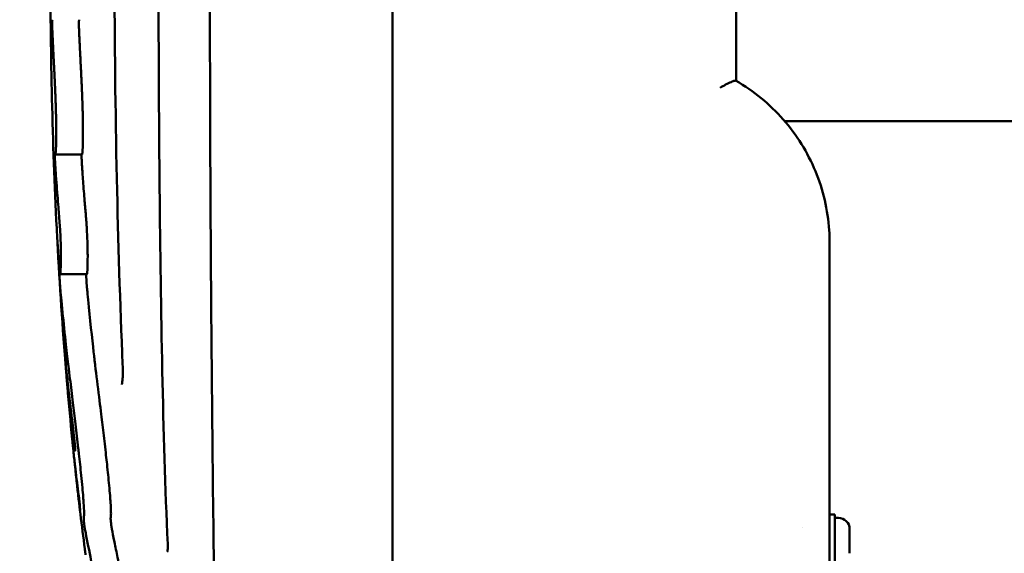
# Model space of a CAD drawing. Units: millimetres. Extents: x -24 to 7281, y 4 to 5918.
# Drawn here: x 313 to 608, y 558 to 718 of the extents above; entities that cross this region are included whole.
import ezdxf

# ---------------------------------------------------------------- set-up
doc = ezdxf.new("R2010")
doc.units = ezdxf.units.MM
doc.layers.add('MD_Visible', color=7, linetype='Continuous', lineweight=50)
doc.styles.get("Standard").update_dxf_attribs({"font": 'Squ721Rm.ttf'})
doc.dimstyles.new('OLCU', dxfattribs={"dimtxt": 300, "dimasz": 150, "dimexe": 0.18, "dimexo": 0.0625, "dimgap": 50, "dimtad": 1, "dimdec": 0, "dimlfac": 0.1, "dimrnd": 5, "dimzin": 0, "dimdsep": 46, "dimtxsty": 'Standard', "dimcen": 0.09, "dimse1": 1, "dimse2": 1, "dimadec": 0, "dimazin": 0, "dimtfac": 1, "dimtdec": 0, "dimtofl": 0, "dimtmove": 0, "dimatfit": 3, "dimfxl": 1, "dimtolj": 1, "dimtzin": 0, "dimarcsym": 0})

# ---------------------------------------------------------------- blocks, each defined once
blk = doc.blocks.new('*D6')
at = {"color": 0, "lineweight": -2, "transparency": 16777216}
blk.add_line((264.51, 1341.05), (264.51, 123.56), dxfattribs=at)
at = {"color": 0, "transparency": 16777216}
for points in [[(244.51, 1341.05), (284.51, 1341.05), (264.51, 1461.05)], [(244.51, 123.56), (284.51, 123.56), (264.51, 3.56)]]:
    blk.add_solid(points, dxfattribs=at)
at = {"layer": 'Defpoints', "color": 0, "transparency": 16777216}
for p in [(490.13, 1461.05), (264.51, 3.56), (490.13, 3.56)]:
    blk.add_point(p, dxfattribs=at)
at = {"color": 0, "transparency": 16777216, "insert": (113.3, 732.3), "char_height": 200, "attachment_point": 5, "rotation": 90}
blk.add_mtext('\\A1;145', dxfattribs=at)

msp = doc.modelspace()

# ---------------------------------------------------------------- linework, layer by layer
at = {"layer": 'MD_Visible'}
for p, q in [((527.63, 699.96), (527.63, 764.64)), ((542.17, 687.85), (3446.09, 687.85)), ((331.58, 677.87), (323.57, 677.87)), ((555.63, 544.5), (555.63, 651.66)), ((333.05, 641.96), (325.04, 641.96)), ((555.6, 577.98), (555.63, 577.98)), ((557.23, 569.93), (555.63, 569.93)), ((557.23, 553.93), (557.23, 569.93)), ((558.28, 568.93), (557.23, 568.93)), ((547.55, 565.93), (547.55, 565.93)), ((561.63, 565.58), (561.63, 558.28)), ((332.43, 559.61), (332.43, 559.56))]:
    msp.add_line(p, q, dxfattribs=at)
at = {"layer": 'MD_Visible', "extrusion": (0, 0, -1)}
msp.add_arc((-558.28, 565.58), 3.35, 90, 180, dxfattribs=at)
at = {"layer": 'MD_Visible'}
for points, knots in [([(322.13, 732.3), (322.13, 719.97), (322.28, 707.34), (322.89, 681.72), (323.37, 668.72), (324.02, 655.7)], [0, 0, 0, 0, 0.5, 0.5, 1, 1, 1, 1]), ([(343.78, 614.91), (342.99, 633.16), (342.42, 651.82), (341.6, 691.03), (341.37, 711.7), (341.33, 732.29)], [0, 0, 0, 0, 5.701199, 5.701199, 11.880365, 11.880365, 11.880365, 11.880365]), ([(357.27, 561.06), (356.53, 577.81), (356.03, 595.19), (355.28, 630.83), (355.03, 649.19), (354.68, 686.3), (354.58, 705.15), (354.52, 726.75), (354.52, 729.52), (354.51, 732.3)], [0, 0, 0, 0, 5.577595, 5.577595, 11.208685, 11.208685, 16.856237, 16.856237, 17.688966, 17.688966, 17.688966, 17.688966]), ([(373.54, 434.6), (373.53, 434.7), (373.53, 434.71), (373.51, 435.73), (373.44, 438.16), (373.23, 446.25), (373.08, 452.27), (372.72, 467.69), (372.5, 477.51), (372.03, 500.38), (371.78, 513.82), (371.29, 543.39), (371.05, 559.8), (370.63, 594.69), (370.46, 613.37), (370.05, 664.93), (369.93, 698.74), (369.93, 732.3)], [0, 0, 0, 0, 0.92327, 0.92327, 4.583059, 4.583059, 8.632707, 8.632707, 13.174561, 13.174561, 18.238786, 18.238786, 23.736819, 23.736819, 29.591615, 29.591615, 39.65888, 39.65888, 39.65888, 39.65888]), ([(424.63, 417.8), (424.63, 417.8), (424.63, 418.57), (424.63, 420.46), (424.63, 420.89), (424.63, 421.59), (424.63, 421.84), (424.63, 422.36), (424.63, 422.63), (424.63, 424.03), (424.63, 425.33), (424.63, 429.69), (424.63, 433.24), (424.63, 439.42), (424.63, 441.63), (424.63, 445.15), (424.63, 446.37), (424.63, 448.84), (424.63, 450.11), (424.63, 456.58), (424.63, 462.17), (424.63, 474.09), (424.63, 480.42), (424.63, 490.42), (424.63, 493.84), (424.63, 500.83), (424.63, 504.38), (424.63, 515.18), (424.63, 522.58), (424.63, 537.72), (424.63, 545.46), (424.63, 561.28), (424.63, 569.35), (424.63, 579.62), (424.63, 581.69), (424.63, 585.84), (424.63, 587.92), (424.63, 594.19), (424.63, 598.39), (424.63, 611.01), (424.63, 619.48), (424.63, 636.51), (424.63, 645.07), (424.63, 662.28), (424.63, 670.93), (424.63, 688.31), (424.63, 697.05), (424.63, 714.61), (424.63, 723.43), (424.63, 732.3)], [0, 0, 0, 0, 0.0625, 0.0625, 0.078125, 0.078125, 0.085938, 0.085938, 0.09375, 0.09375, 0.125, 0.125, 0.1875, 0.1875, 0.21875, 0.21875, 0.234375, 0.234375, 0.25, 0.25, 0.3125, 0.3125, 0.375, 0.375, 0.40625, 0.40625, 0.4375, 0.4375, 0.5, 0.5, 0.5625, 0.5625, 0.625, 0.625, 0.640625, 0.640625, 0.65625, 0.65625, 0.6875, 0.6875, 0.75, 0.75, 0.8125, 0.8125, 0.875, 0.875, 0.9375, 0.9375, 1, 1, 1, 1]), ([(322.71, 714.99), (322.7, 715.09), (322.7, 715.19), (322.7, 715.3), (322.69, 715.42), (322.69, 715.54), (322.69, 715.66), (322.68, 715.85), (322.68, 716.05), (322.68, 716.26), (322.67, 716.49), (322.67, 716.72), (322.67, 716.93), (322.67, 717.19), (322.68, 717.42), (322.68, 717.63), (322.68, 717.79), (322.69, 717.93), (322.69, 718.05), (322.7, 718.15), (322.71, 718.23), (322.71, 718.28)], [-0.4169028, -0.4169028, -0.4169028, -0.4169028, -0.3779805, -0.3779805, -0.3779805, -0.3384163, -0.3384163, -0.3384163, -0.2772933, -0.2772933, -0.2772933, -0.2086072, -0.2086072, -0.2086072, -0.128392, -0.128392, -0.128392, -0.0629827, -0.0629827, -0.0629827, -0.000001, -0.000001, -0.000001, -0.000001]), ([(330.72, 718.28), (330.71, 718.22), (330.7, 718.13), (330.7, 718), (330.69, 717.89), (330.69, 717.76), (330.69, 717.61), (330.68, 717.41), (330.68, 717.18), (330.68, 716.93), (330.68, 716.71), (330.68, 716.47), (330.68, 716.23), (330.69, 715.97), (330.69, 715.71), (330.7, 715.48), (330.7, 715.3), (330.71, 715.14), (330.71, 714.99)], [0.000001, 0.000001, 0.000001, 0.000001, 0.0724651, 0.0724651, 0.0724651, 0.1311536, 0.1311536, 0.1311536, 0.2084911, 0.2084911, 0.2084911, 0.2803317, 0.2803317, 0.2803317, 0.358159, 0.358159, 0.358159, 0.4170959, 0.4170959, 0.4170959, 0.4170959]), ([(323.5, 678), (323.51, 677.98), (323.51, 677.97), (323.52, 677.95), (323.52, 677.94), (323.53, 677.93), (323.53, 677.92), (323.53, 677.91), (323.54, 677.9), (323.54, 677.89), (323.55, 677.89), (323.55, 677.88), (323.55, 677.88), (323.56, 677.87), (323.56, 677.87), (323.57, 677.87), (323.57, 677.87), (323.58, 677.87), (323.58, 677.87), (323.58, 677.87), (323.59, 677.87), (323.59, 677.88), (323.6, 677.88), (323.6, 677.89), (323.61, 677.91), (323.61, 677.91), (323.61, 677.92), (323.62, 677.94), (323.62, 677.95), (323.63, 677.97), (323.63, 677.99), (323.64, 678), (323.64, 678.02), (323.64, 678.04), (323.64, 678.04), (323.65, 678.04), (323.65, 678.04), (323.65, 678.07), (323.66, 678.1), (323.66, 678.13), (323.67, 678.17), (323.67, 678.2), (323.68, 678.24), (323.68, 678.28), (323.69, 678.32), (323.69, 678.36), (323.7, 678.39), (323.7, 678.41), (323.7, 678.44), (323.71, 678.47), (323.71, 678.5), (323.71, 678.54), (323.71, 678.57), (323.72, 678.6), (323.72, 678.64), (323.72, 678.67), (323.73, 678.7), (323.73, 678.73), (323.73, 678.75), (323.73, 678.78), (323.74, 678.8), (323.74, 678.85), (323.74, 678.9), (323.75, 678.96), (323.75, 679.01), (323.75, 679.07), (323.76, 679.13), (323.76, 679.18), (323.77, 679.24), (323.77, 679.3), (323.77, 679.34), (323.77, 679.38), (323.78, 679.41), (323.78, 679.5), (323.78, 679.58), (323.79, 679.67), (323.79, 679.79), (323.8, 679.91), (323.8, 680.03), (323.81, 680.06), (323.81, 680.09), (323.81, 680.12), (323.81, 680.25), (323.82, 680.38), (323.82, 680.51), (323.83, 680.65), (323.83, 680.79), (323.83, 680.93), (323.84, 681.07), (323.84, 681.21), (323.84, 681.35), (323.84, 681.38), (323.84, 681.41), (323.85, 681.43), (323.85, 681.53), (323.85, 681.62), (323.85, 681.71), (323.85, 681.81), (323.85, 681.91), (323.86, 682), (323.86, 682.02), (323.86, 682.04), (323.86, 682.06), (323.86, 682.18), (323.86, 682.3), (323.86, 682.41), (323.86, 682.54), (323.87, 682.67), (323.87, 682.79), (323.87, 682.86), (323.87, 682.94), (323.87, 683.01), (323.87, 683.13), (323.87, 683.24), (323.87, 683.36), (323.87, 683.47), (323.87, 683.59), (323.87, 683.71), (323.87, 683.79), (323.87, 683.87), (323.87, 683.96), (323.87, 683.98), (323.87, 684), (323.87, 684.02), (323.87, 684.09), (323.87, 684.15), (323.87, 684.22), (323.87, 684.29), (323.87, 684.36), (323.87, 684.42), (323.87, 684.5), (323.87, 684.57), (323.87, 684.63), (323.87, 684.71), (323.87, 684.78), (323.87, 684.85), (323.87, 684.9), (323.87, 684.95), (323.87, 685), (323.87, 685.13), (323.87, 685.25), (323.87, 685.37), (323.87, 685.47), (323.87, 685.56), (323.87, 685.64), (323.87, 685.86), (323.87, 686.08), (323.86, 686.3), (323.86, 686.45), (323.86, 686.59), (323.86, 686.73), (323.86, 686.95), (323.85, 687.16), (323.85, 687.38), (323.85, 687.6), (323.84, 687.82), (323.84, 688.05), (323.84, 688.24), (323.83, 688.44), (323.83, 688.64), (323.83, 688.8), (323.82, 688.96), (323.82, 689.12), (323.82, 689.28), (323.81, 689.43), (323.81, 689.59), (323.81, 689.75), (323.8, 689.9), (323.8, 690.06), (323.8, 690.22), (323.79, 690.37), (323.79, 690.53), (323.78, 690.72), (323.78, 690.91), (323.77, 691.11), (323.77, 691.29), (323.76, 691.48), (323.76, 691.66), (323.75, 691.8), (323.75, 691.94), (323.74, 692.08), (323.74, 692.25), (323.73, 692.41), (323.73, 692.58), (323.73, 692.6), (323.73, 692.62), (323.73, 692.64), (323.72, 692.82), (323.71, 693), (323.71, 693.18), (323.7, 693.36), (323.7, 693.54), (323.69, 693.72), (323.69, 693.85), (323.68, 693.99), (323.68, 694.12), (323.67, 694.26), (323.67, 694.4), (323.66, 694.54), (323.66, 694.57), (323.66, 694.59), (323.66, 694.62), (323.65, 694.77), (323.65, 694.91), (323.64, 695.05), (323.64, 695.11), (323.64, 695.17), (323.63, 695.23), (323.63, 695.46), (323.62, 695.67), (323.61, 695.89), (323.6, 696.07), (323.6, 696.24), (323.59, 696.41), (323.58, 696.65), (323.57, 696.88), (323.56, 697.1), (323.55, 697.34), (323.54, 697.58), (323.53, 697.81), (323.52, 698.05), (323.51, 698.28), (323.5, 698.52), (323.49, 698.77), (323.48, 699.01), (323.47, 699.25), (323.46, 699.39), (323.45, 699.54), (323.45, 699.68), (323.44, 699.91), (323.43, 700.13), (323.41, 700.35), (323.4, 700.59), (323.39, 700.82), (323.38, 701.05), (323.37, 701.31), (323.36, 701.56), (323.35, 701.81), (323.34, 701.89), (323.34, 701.96), (323.33, 702.04), (323.33, 702.05), (323.33, 702.06), (323.33, 702.07), (323.32, 702.32), (323.31, 702.56), (323.3, 702.8), (323.28, 703.06), (323.27, 703.32), (323.26, 703.57), (323.25, 703.81), (323.23, 704.05), (323.22, 704.28), (323.22, 704.43), (323.21, 704.58), (323.2, 704.73), (323.19, 704.87), (323.19, 705.01), (323.18, 705.15), (323.17, 705.29), (323.17, 705.42), (323.16, 705.55), (323.15, 705.67), (323.15, 705.8), (323.14, 705.92), (323.14, 705.95), (323.14, 705.99), (323.13, 706.02), (323.13, 706.13), (323.12, 706.23), (323.12, 706.34), (323.11, 706.59), (323.09, 706.84), (323.08, 707.1), (323.07, 707.33), (323.06, 707.57), (323.04, 707.81), (323.03, 708.03), (323.02, 708.25), (323.01, 708.48), (323, 708.61), (323, 708.74), (322.99, 708.88), (322.99, 708.93), (322.99, 708.98), (322.98, 709.03), (322.96, 709.45), (322.94, 709.86), (322.92, 710.26), (322.91, 710.47), (322.9, 710.68), (322.89, 710.89), (322.87, 711.29), (322.86, 711.69), (322.84, 712.09), (322.83, 712.27), (322.82, 712.46), (322.81, 712.65), (322.79, 713.05), (322.78, 713.45), (322.76, 713.84), (322.75, 714.04), (322.74, 714.23), (322.73, 714.42), (322.73, 714.52), (322.72, 714.61), (322.72, 714.71), (322.72, 714.75), (322.72, 714.8), (322.71, 714.85), (322.71, 714.88), (322.71, 714.92), (322.71, 714.95), (322.71, 714.96), (322.71, 714.98), (322.71, 714.99)], [-3.717225, -3.717225, -3.717225, -3.717225, -3.703149, -3.703149, -3.703149, -3.689211, -3.689211, -3.689211, -3.675431, -3.675431, -3.675431, -3.669621, -3.669621, -3.669621, -3.655179, -3.655179, -3.655179, -3.641323, -3.641323, -3.641323, -3.633047, -3.633047, -3.633047, -3.618885, -3.618885, -3.618885, -3.609248, -3.609248, -3.609248, -3.596275, -3.596275, -3.596275, -3.588038, -3.588038, -3.588038, -3.586952, -3.586952, -3.586952, -3.573661, -3.573661, -3.573661, -3.560253, -3.560253, -3.560253, -3.547891, -3.547891, -3.547891, -3.540274, -3.540274, -3.540274, -3.53161, -3.53161, -3.53161, -3.523292, -3.523292, -3.523292, -3.515976, -3.515976, -3.515976, -3.510401, -3.510401, -3.510401, -3.499395, -3.499395, -3.499395, -3.487811, -3.487811, -3.487811, -3.477011, -3.477011, -3.477011, -3.470183, -3.470183, -3.470183, -3.455055, -3.455055, -3.455055, -3.435223, -3.435223, -3.435223, -3.430195, -3.430195, -3.430195, -3.408709, -3.408709, -3.408709, -3.386463, -3.386463, -3.386463, -3.363303, -3.363303, -3.363303, -3.358934, -3.358934, -3.358934, -3.343155, -3.343155, -3.343155, -3.326272, -3.326272, -3.326272, -3.323016, -3.323016, -3.323016, -3.301178, -3.301178, -3.301178, -3.278208, -3.278208, -3.278208, -3.264279, -3.264279, -3.264279, -3.242686, -3.242686, -3.242686, -3.21997, -3.21997, -3.21997, -3.203547, -3.203547, -3.203547, -3.199119, -3.199119, -3.199119, -3.185692, -3.185692, -3.185692, -3.171287, -3.171287, -3.171287, -3.156249, -3.156249, -3.156249, -3.140034, -3.140034, -3.140034, -3.128466, -3.128466, -3.128466, -3.09842, -3.09842, -3.09842, -3.074428, -3.074428, -3.074428, -3.013909, -3.013909, -3.013909, -2.975686, -2.975686, -2.975686, -2.918039, -2.918039, -2.918039, -2.860046, -2.860046, -2.860046, -2.80909, -2.80909, -2.80909, -2.768143, -2.768143, -2.768143, -2.728192, -2.728192, -2.728192, -2.688097, -2.688097, -2.688097, -2.648001, -2.648001, -2.648001, -2.598618, -2.598618, -2.598618, -2.551427, -2.551427, -2.551427, -2.515271, -2.515271, -2.515271, -2.472449, -2.472449, -2.472449, -2.46777, -2.46777, -2.46777, -2.421355, -2.421355, -2.421355, -2.374939, -2.374939, -2.374939, -2.340028, -2.340028, -2.340028, -2.304577, -2.304577, -2.304577, -2.29719, -2.29719, -2.29719, -2.260026, -2.260026, -2.260026, -2.243748, -2.243748, -2.243748, -2.185294, -2.185294, -2.185294, -2.13786, -2.13786, -2.13786, -2.074385, -2.074385, -2.074385, -2.007896, -2.007896, -2.007896, -1.939209, -1.939209, -1.939209, -1.865923, -1.865923, -1.865923, -1.822654, -1.822654, -1.822654, -1.751513, -1.751513, -1.751513, -1.676048, -1.676048, -1.676048, -1.590442, -1.590442, -1.590442, -1.563127, -1.563127, -1.563127, -1.55938, -1.55938, -1.55938, -1.472669, -1.472669, -1.472669, -1.380056, -1.380056, -1.380056, -1.294449, -1.294449, -1.294449, -1.239311, -1.239311, -1.239311, -1.18824, -1.18824, -1.18824, -1.140303, -1.140303, -1.140303, -1.095771, -1.095771, -1.095771, -1.083134, -1.083134, -1.083134, -1.045262, -1.045262, -1.045262, -0.955117, -0.955117, -0.955117, -0.871841, -0.871841, -0.871841, -0.795835, -0.795835, -0.795835, -0.750734, -0.750734, -0.750734, -0.733439, -0.733439, -0.733439, -0.594064, -0.594064, -0.594064, -0.519834, -0.519834, -0.519834, -0.374797, -0.374797, -0.374797, -0.304604, -0.304604, -0.304604, -0.152303, -0.152303, -0.152303, -0.076152, -0.076152, -0.076152, -0.038077, -0.038077, -0.038077, -0.019039, -0.019039, -0.019039, -0.005585, -0.005585, -0.005585, -0.000001, -0.000001, -0.000001, -0.000001]), ([(330.71, 714.99), (330.73, 714.64), (330.74, 714.29), (330.76, 713.95), (330.77, 713.61), (330.79, 713.27), (330.81, 712.93), (330.81, 712.84), (330.81, 712.74), (330.82, 712.65), (330.83, 712.31), (330.85, 711.97), (330.87, 711.64), (330.88, 711.43), (330.89, 711.22), (330.9, 711.02), (330.91, 710.67), (330.93, 710.34), (330.94, 710.01), (330.96, 709.68), (330.98, 709.35), (330.99, 709.03), (330.99, 709), (331, 708.96), (331, 708.92), (331.01, 708.74), (331.02, 708.55), (331.02, 708.37), (331.03, 708.19), (331.04, 708), (331.05, 707.83), (331.06, 707.65), (331.07, 707.47), (331.08, 707.29), (331.09, 707.12), (331.1, 706.94), (331.11, 706.77), (331.11, 706.62), (331.12, 706.48), (331.13, 706.34), (331.13, 706.31), (331.13, 706.27), (331.13, 706.24), (331.14, 706.12), (331.15, 706), (331.15, 705.89), (331.16, 705.76), (331.16, 705.63), (331.17, 705.51), (331.18, 705.37), (331.19, 705.23), (331.19, 705.09), (331.2, 704.93), (331.21, 704.77), (331.22, 704.61), (331.22, 704.5), (331.23, 704.39), (331.23, 704.28), (331.24, 704.07), (331.25, 703.86), (331.27, 703.64), (331.28, 703.44), (331.29, 703.23), (331.3, 703.02), (331.31, 702.7), (331.33, 702.38), (331.34, 702.07), (331.35, 701.87), (331.36, 701.68), (331.37, 701.48), (331.38, 701.27), (331.39, 701.06), (331.4, 700.85), (331.41, 700.61), (331.43, 700.38), (331.44, 700.15), (331.44, 699.99), (331.45, 699.83), (331.46, 699.68), (331.47, 699.48), (331.48, 699.29), (331.48, 699.11), (331.49, 698.9), (331.5, 698.69), (331.51, 698.49), (331.52, 698.28), (331.53, 698.07), (331.54, 697.87), (331.55, 697.65), (331.56, 697.44), (331.57, 697.24), (331.57, 697.14), (331.58, 697.04), (331.58, 696.94), (331.59, 696.8), (331.59, 696.66), (331.6, 696.52), (331.6, 696.48), (331.6, 696.45), (331.6, 696.41), (331.61, 696.31), (331.61, 696.21), (331.61, 696.11), (331.63, 695.83), (331.64, 695.56), (331.65, 695.31), (331.65, 695.08), (331.66, 694.86), (331.67, 694.65), (331.67, 694.64), (331.67, 694.63), (331.67, 694.62), (331.67, 694.59), (331.67, 694.56), (331.68, 694.53), (331.68, 694.36), (331.69, 694.19), (331.69, 694.02), (331.7, 693.95), (331.7, 693.87), (331.7, 693.79), (331.71, 693.62), (331.71, 693.44), (331.72, 693.27), (331.73, 693.1), (331.73, 692.92), (331.74, 692.74), (331.74, 692.71), (331.74, 692.67), (331.74, 692.64), (331.74, 692.54), (331.75, 692.45), (331.75, 692.36), (331.76, 692.14), (331.76, 691.93), (331.77, 691.71), (331.78, 691.49), (331.78, 691.26), (331.79, 691.03), (331.79, 690.87), (331.8, 690.7), (331.8, 690.53), (331.81, 690.36), (331.81, 690.19), (331.81, 690.02), (331.82, 689.86), (331.82, 689.69), (331.83, 689.52), (331.83, 689.36), (331.83, 689.2), (331.84, 689.04), (331.84, 688.92), (331.84, 688.79), (331.84, 688.67), (331.84, 688.66), (331.84, 688.65), (331.84, 688.64), (331.85, 688.46), (331.85, 688.29), (331.85, 688.11), (331.86, 687.88), (331.86, 687.66), (331.87, 687.43), (331.87, 687.2), (331.87, 686.96), (331.87, 686.73), (331.88, 686.49), (331.88, 686.25), (331.88, 686.01), (331.88, 685.91), (331.88, 685.81), (331.88, 685.7), (331.89, 685.47), (331.89, 685.24), (331.89, 685), (331.89, 684.91), (331.89, 684.82), (331.89, 684.72), (331.89, 684.63), (331.89, 684.54), (331.89, 684.45), (331.89, 684.37), (331.89, 684.29), (331.89, 684.2), (331.89, 684.13), (331.89, 684.06), (331.89, 683.99), (331.89, 683.98), (331.89, 683.97), (331.89, 683.96), (331.89, 683.94), (331.89, 683.93), (331.89, 683.91), (331.89, 683.71), (331.89, 683.52), (331.89, 683.34), (331.89, 683.23), (331.88, 683.12), (331.88, 683.01), (331.88, 682.87), (331.88, 682.74), (331.88, 682.6), (331.88, 682.46), (331.88, 682.33), (331.87, 682.2), (331.87, 682.06), (331.87, 681.93), (331.87, 681.81), (331.86, 681.69), (331.86, 681.58), (331.86, 681.48), (331.86, 681.46), (331.86, 681.45), (331.86, 681.43), (331.86, 681.31), (331.85, 681.2), (331.85, 681.1), (331.85, 681.09), (331.85, 681.09), (331.85, 681.08), (331.85, 680.97), (331.85, 680.86), (331.84, 680.77), (331.84, 680.76), (331.84, 680.75), (331.84, 680.75), (331.84, 680.73), (331.84, 680.72), (331.84, 680.71), (331.84, 680.65), (331.84, 680.59), (331.84, 680.53), (331.83, 680.47), (331.83, 680.42), (331.83, 680.36), (331.83, 680.33), (331.83, 680.3), (331.83, 680.28), (331.83, 680.25), (331.82, 680.22), (331.82, 680.2), (331.82, 680.17), (331.82, 680.14), (331.82, 680.12), (331.82, 680.1), (331.82, 680.09), (331.82, 680.08), (331.82, 680.06), (331.82, 680.05), (331.82, 680.04), (331.81, 679.95), (331.81, 679.86), (331.81, 679.77), (331.8, 679.68), (331.8, 679.6), (331.79, 679.51), (331.79, 679.48), (331.79, 679.45), (331.79, 679.41), (331.79, 679.36), (331.78, 679.31), (331.78, 679.25), (331.78, 679.21), (331.77, 679.16), (331.77, 679.11), (331.77, 679.07), (331.76, 679.02), (331.76, 678.98), (331.76, 678.94), (331.75, 678.89), (331.75, 678.85), (331.75, 678.84), (331.75, 678.82), (331.75, 678.8), (331.75, 678.77), (331.74, 678.74), (331.74, 678.72), (331.74, 678.69), (331.74, 678.66), (331.73, 678.63), (331.73, 678.6), (331.73, 678.57), (331.72, 678.54), (331.72, 678.51), (331.72, 678.48), (331.71, 678.45), (331.71, 678.42), (331.71, 678.39), (331.71, 678.37), (331.71, 678.36), (331.71, 678.36), (331.7, 678.36), (331.7, 678.34), (331.7, 678.31), (331.7, 678.29), (331.69, 678.25), (331.68, 678.2), (331.68, 678.17), (331.67, 678.13), (331.67, 678.1), (331.66, 678.07), (331.66, 678.06), (331.66, 678.05), (331.66, 678.04), (331.65, 678.01), (331.64, 677.99), (331.64, 677.97), (331.63, 677.94), (331.63, 677.93), (331.62, 677.91), (331.61, 677.9), (331.61, 677.89), (331.6, 677.88), (331.6, 677.88), (331.6, 677.88), (331.6, 677.88), (331.6, 677.87), (331.59, 677.87), (331.59, 677.87), (331.58, 677.87), (331.58, 677.87), (331.58, 677.87)], [0.000001, 0.000001, 0.000001, 0.000001, 0.140808, 0.140808, 0.140808, 0.279418, 0.279418, 0.279418, 0.317816, 0.317816, 0.317816, 0.458523, 0.458523, 0.458523, 0.54621, 0.54621, 0.54621, 0.692483, 0.692483, 0.692483, 0.838756, 0.838756, 0.838756, 0.855631, 0.855631, 0.855631, 0.942646, 0.942646, 0.942646, 1.030918, 1.030918, 1.030918, 1.120263, 1.120263, 1.120263, 1.212241, 1.212241, 1.212241, 1.29113, 1.29113, 1.29113, 1.309076, 1.309076, 1.309076, 1.376897, 1.376897, 1.376897, 1.448715, 1.448715, 1.448715, 1.528198, 1.528198, 1.528198, 1.617656, 1.617656, 1.617656, 1.680047, 1.680047, 1.680047, 1.798593, 1.798593, 1.798593, 1.911579, 1.911579, 1.911579, 2.085425, 2.085425, 2.085425, 2.197855, 2.197855, 2.197855, 2.322067, 2.322067, 2.322067, 2.463248, 2.463248, 2.463248, 2.563913, 2.563913, 2.563913, 2.686336, 2.686336, 2.686336, 2.825194, 2.825194, 2.825194, 2.970624, 2.970624, 2.970624, 3.126307, 3.126307, 3.126307, 3.201604, 3.201604, 3.201604, 3.311246, 3.311246, 3.311246, 3.339347, 3.339347, 3.339347, 3.423098, 3.423098, 3.423098, 3.654444, 3.654444, 3.654444, 3.860009, 3.860009, 3.860009, 3.867774, 3.867774, 3.867774, 3.898072, 3.898072, 3.898072, 4.060653, 4.060653, 4.060653, 4.136885, 4.136885, 4.136885, 4.298924, 4.298924, 4.298924, 4.453508, 4.453508, 4.453508, 4.484725, 4.484725, 4.484725, 4.564021, 4.564021, 4.564021, 4.742228, 4.742228, 4.742228, 4.918236, 4.918236, 4.918236, 5.046874, 5.046874, 5.046874, 5.172361, 5.172361, 5.172361, 5.294024, 5.294024, 5.294024, 5.409391, 5.409391, 5.409391, 5.496111, 5.496111, 5.496111, 5.503436, 5.503436, 5.503436, 5.626433, 5.626433, 5.626433, 5.781519, 5.781519, 5.781519, 5.936566, 5.936566, 5.936566, 6.094614, 6.094614, 6.094614, 6.161547, 6.161547, 6.161547, 6.314295, 6.314295, 6.314295, 6.375481, 6.375481, 6.375481, 6.434221, 6.434221, 6.434221, 6.488376, 6.488376, 6.488376, 6.535709, 6.535709, 6.535709, 6.542532, 6.542532, 6.542532, 6.551574, 6.551574, 6.551574, 6.68257, 6.68257, 6.68257, 6.761678, 6.761678, 6.761678, 6.867176, 6.867176, 6.867176, 6.979921, 6.979921, 6.979921, 7.09861, 7.09861, 7.09861, 7.208089, 7.208089, 7.208089, 7.223995, 7.223995, 7.223995, 7.348175, 7.348175, 7.348175, 7.354775, 7.354775, 7.354775, 7.486746, 7.486746, 7.486746, 7.494895, 7.494895, 7.494895, 7.513012, 7.513012, 7.513012, 7.591368, 7.591368, 7.591368, 7.665196, 7.665196, 7.665196, 7.700636, 7.700636, 7.700636, 7.735189, 7.735189, 7.735189, 7.768122, 7.768122, 7.768122, 7.785487, 7.785487, 7.785487, 7.801871, 7.801871, 7.801871, 7.912761, 7.912761, 7.912761, 8.02228, 8.02228, 8.02228, 8.064038, 8.064038, 8.064038, 8.132588, 8.132588, 8.132588, 8.195417, 8.195417, 8.195417, 8.2561, 8.2561, 8.2561, 8.31382, 8.31382, 8.31382, 8.338236, 8.338236, 8.338236, 8.37913, 8.37913, 8.37913, 8.421884, 8.421884, 8.421884, 8.466347, 8.466347, 8.466347, 8.516439, 8.516439, 8.516439, 8.563443, 8.563443, 8.563443, 8.567713, 8.567713, 8.567713, 8.610185, 8.610185, 8.610185, 8.693164, 8.693164, 8.693164, 8.774583, 8.774583, 8.774583, 8.795058, 8.795058, 8.795058, 8.878257, 8.878257, 8.878257, 8.955136, 8.955136, 8.955136, 9.028995, 9.028995, 9.028995, 9.042784, 9.042784, 9.042784, 9.114304, 9.114304, 9.114304, 9.129405, 9.129405, 9.129405, 9.129405]), ([(522.85, 697.87), (522.85, 697.87), (522.86, 697.88), (523.41, 698.21), (523.97, 698.52), (525.08, 699.11), (525.64, 699.38), (526.57, 699.78), (526.94, 699.91), (527.35, 700.01), (527.46, 700.02), (527.55, 700), (527.57, 700), (527.59, 699.99)], [-0.0011711, -0.0011711, -0.0011711, -0.0011711, 0, 0, 0.1953185, 0.1953185, 0.4151081, 0.4151081, 0.619604, 0.619604, 0.7293874, 0.7293874, 0.7662301, 0.7662301, 0.7662301, 0.7662301]), ([(527.59, 699.99), (532.87, 696.91), (537.71, 692.94), (545.76, 683.77), (549.06, 678.47), (553.72, 667.25), (555.13, 661.2), (555.59, 654), (555.63, 652.83), (555.63, 651.66)], [0, 0, 0, 0, 1.835223, 1.835223, 3.674683, 3.674683, 5.510714, 5.510714, 5.865341, 5.865341, 5.865341, 5.865341]), ([(323.57, 674.66), (323.56, 674.83), (323.55, 675.03), (323.54, 675.24), (323.53, 675.42), (323.52, 675.61), (323.51, 675.81), (323.5, 675.99), (323.5, 676.18), (323.49, 676.36), (323.48, 676.57), (323.48, 676.76), (323.48, 676.94), (323.47, 677.17), (323.47, 677.38), (323.47, 677.54), (323.47, 677.7), (323.47, 677.83), (323.48, 677.91), (323.48, 677.96), (323.48, 677.99), (323.49, 678.01), (323.49, 678.02), (323.5, 678.02), (323.5, 678)], [-0.4922265, -0.4922265, -0.4922265, -0.4922265, -0.4233579, -0.4233579, -0.4233579, -0.3639614, -0.3639614, -0.3639614, -0.3082012, -0.3082012, -0.3082012, -0.2463043, -0.2463043, -0.2463043, -0.1689261, -0.1689261, -0.1689261, -0.093881, -0.093881, -0.093881, -0.0470253, -0.0470253, -0.0470253, -0.000001, -0.000001, -0.000001, -0.000001]), ([(331.48, 677.87), (331.48, 677.78), (331.48, 677.65), (331.48, 677.5), (331.48, 677.34), (331.48, 677.15), (331.48, 676.95), (331.49, 676.73), (331.49, 676.5), (331.5, 676.26), (331.51, 676.07), (331.52, 675.87), (331.52, 675.67), (331.53, 675.59), (331.53, 675.52), (331.53, 675.44), (331.54, 675.39), (331.54, 675.35), (331.54, 675.3), (331.54, 675.26), (331.55, 675.22), (331.55, 675.18), (331.55, 675.13), (331.55, 675.09), (331.55, 675.05), (331.56, 674.99), (331.56, 674.93), (331.56, 674.88), (331.57, 674.8), (331.57, 674.73), (331.58, 674.66)], [0.1058105, 0.1058105, 0.1058105, 0.1058105, 0.1760793, 0.1760793, 0.1760793, 0.2460174, 0.2460174, 0.2460174, 0.3183114, 0.3183114, 0.3183114, 0.3779867, 0.3779867, 0.3779867, 0.4013702, 0.4013702, 0.4013702, 0.4165, 0.4165, 0.4165, 0.4299543, 0.4299543, 0.4299543, 0.4436665, 0.4436665, 0.4436665, 0.4647231, 0.4647231, 0.4647231, 0.4920421, 0.4920421, 0.4920421, 0.4920421]), ([(324.02, 655.7), (324.1, 654.05), (324.19, 652.56), (324.36, 649.79), (324.39, 649.29), (324.49, 647.86), (324.55, 646.91), (324.65, 645.65), (324.69, 645.17), (324.76, 644.34), (324.81, 643.71), (324.92, 642.61), (324.96, 642.27), (325.01, 642), (325.02, 641.98), (325.04, 641.95), (325.05, 641.95), (325.16, 642.44), (325.21, 644.12), (325.24, 645.01), (325.24, 645.1), (325.25, 645.35), (325.25, 645.51), (325.28, 646.84), (325.28, 647.99), (325.25, 649.73), (325.23, 650.5), (325.17, 652.36), (325.13, 653.23), (325.05, 655.04), (324.98, 656.03), (324.88, 657.55), (324.82, 658.43), (324.61, 661.01), (324.45, 662.86), (324.11, 667.17), (323.99, 668.73), (323.82, 670.98), (323.77, 671.74), (323.69, 672.83), (323.67, 673.17), (323.63, 673.75), (323.62, 673.93), (323.59, 674.3), (323.58, 674.48), (323.57, 674.66)], [-5.59301, -5.59301, -5.59301, -5.59301, -5.34141, -5.34141, -5.249146, -5.249146, -5.141063, -5.141063, -5.078105, -5.078105, -5.021832, -5.021832, -4.959784, -4.959784, -4.924916, -4.924916, -4.864793, -4.864793, -4.610426, -4.610426, -4.582796, -4.582796, -4.537325, -4.537325, -4.226218, -4.226218, -4.021053, -4.021053, -3.768483, -3.768483, -3.193758, -3.193758, -2.438361, -2.438361, -1.256813, -1.256813, -0.624549, -0.624549, -0.308679, -0.308679, -0.149317, -0.149317, -0.074507, -0.074507, -0.000001, -0.000001, -0.000001, -0.000001]), ([(331.58, 674.66), (331.59, 674.48), (331.6, 674.3), (331.63, 673.93), (331.64, 673.74), (331.68, 673.15), (331.71, 672.78), (331.79, 671.56), (331.85, 670.72), (332.06, 667.9), (332.23, 665.76), (332.45, 663.15), (332.51, 662.44), (332.63, 661.05), (332.69, 660.32), (332.79, 659), (332.83, 658.51), (332.88, 657.91), (332.9, 657.53), (332.96, 656.7), (332.99, 656.33), (333.04, 655.49), (333.08, 654.81), (333.14, 653.52), (333.16, 653.11), (333.22, 651.59), (333.25, 650.72), (333.29, 649.03), (333.29, 648.23), (333.3, 647.02), (333.29, 646.12), (333.22, 643.85), (333.17, 642.54), (333.09, 642.03), (333.08, 641.97), (333.06, 641.96), (333.05, 641.96), (333.05, 641.96)], [0.000001, 0.000001, 0.000001, 0.000001, 0.07439, 0.07439, 0.150631, 0.150631, 0.315823, 0.315823, 0.668485, 0.668485, 1.493868, 1.493868, 1.834034, 1.834034, 2.138466, 2.138466, 2.402446, 2.402446, 2.52346, 2.52346, 2.618946, 2.618946, 2.737286, 2.737286, 2.794447, 2.794447, 2.95451, 2.95451, 3.243812, 3.243812, 3.613423, 3.613423, 4.09961, 4.09961, 4.213921, 4.213921, 4.223024, 4.223024, 4.223024, 4.223024]), ([(324.5, 646.76), (324.49, 646.87), (324.48, 646.99), (324.47, 647.22), (324.46, 647.34), (324.44, 647.69), (324.43, 647.93), (324.39, 648.63), (324.37, 649.1), (324.31, 650.33), (324.27, 651.1), (324.23, 651.88)], [-0.10021048, -0.10021048, -0.10021048, -0.10021048, -0.09903272, -0.09903272, -0.0978564, -0.0978564, -0.09550767, -0.09550767, -0.09083143, -0.09083143, -0.08324791, -0.08324791, -0.08324791, -0.08324791]), ([(325.03, 638.44), (324.93, 639.86), (324.83, 641.28), (324.69, 643.52), (324.64, 644.27), (324.6, 644.96), (324.59, 645.07), (324.58, 645.24), (324.58, 645.31), (324.57, 645.42), (324.57, 645.44), (324.55, 645.85), (324.52, 646.27), (324.5, 646.76)], [0, 0, 0, 0, 0.577391, 0.577391, 0.915114, 0.915114, 0.970209, 0.970209, 1.009446, 1.009446, 1.021873, 1.021873, 1.196655, 1.196655, 1.196655, 1.196655]), ([(324.5, 646.76), (325.22, 633.87), (326.13, 620.98), (327.67, 602.97), (328.16, 597.69), (328.67, 592.45)], [0, 0, 0, 0, 0.7048713, 0.7048713, 1, 1, 1, 1]), ([(325.06, 637.98), (325.06, 638.04), (325.05, 638.1), (325.04, 638.26), (325.04, 638.34), (325.03, 638.44)], [-0.07793367, -0.07793367, -0.07793367, -0.07793367, -0.03896709, -0.03896709, -0.000001, -0.000001, -0.000001, -0.000001]), ([(332.11, 568.86), (332.17, 569.03), (332.22, 569.43), (332.21, 571.27), (332.14, 572.46), (332.02, 574.36), (331.91, 575.82), (331.5, 580.45), (331.24, 582.95), (330.91, 585.96), (330.79, 587.04), (330.61, 588.67), (330.54, 589.23), (329.92, 594.72), (329.34, 599.49), (328.56, 605.92), (328.27, 608.33), (327.76, 612.56), (327.27, 616.55), (326.29, 625.36), (325.95, 628.67), (325.29, 635.28), (325.14, 637.09), (325.06, 637.98)], [0, 0, 0, 0, 0.459758, 0.459758, 0.95783, 0.95783, 1.461716, 1.461716, 2.061094, 2.061094, 2.383747, 2.383747, 2.55209, 2.55209, 4.040028, 4.040028, 4.992246, 4.992246, 5.790483, 5.790483, 6.283267, 6.283267, 6.923327, 6.923327, 6.923327, 6.923327]), ([(333.04, 638.44), (333.05, 638.34), (333.06, 638.26), (333.07, 638.1), (333.08, 638.04), (333.08, 637.98)], [0.000001, 0.000001, 0.000001, 0.000001, 0.03896764, 0.03896764, 0.07793477, 0.07793477, 0.07793477, 0.07793477]), ([(333.08, 637.98), (333.15, 637.15), (333.3, 635.47), (334.15, 626.77), (334.88, 620.32), (335.28, 616.97), (335.33, 616.5), (335.44, 615.57), (335.49, 615.12), (335.91, 611.66), (336.29, 608.49), (337.07, 602.15), (337.38, 599.53), (337.87, 595.47), (338.13, 593.31), (338.68, 588.64), (338.91, 586.61), (339.32, 582.82), (339.54, 580.68), (339.95, 576.3), (340.07, 574.65), (340.23, 572.31), (340.27, 571.31), (340.29, 570.06), (340.28, 569.69), (340.25, 569.1), (340.21, 568.95), (340.18, 568.86)], [0.000001, 0.000001, 0.000001, 0.000001, 0.577763, 0.577763, 1.466647, 1.466647, 1.61713, 1.61713, 1.758197, 1.758197, 2.688123, 2.688123, 3.533154, 3.533154, 4.429635, 4.429635, 5.440778, 5.440778, 6.76399, 6.76399, 8.283577, 8.283577, 9.960383, 9.960383, 10.984663, 10.984663, 12.096285, 12.096285, 12.096285, 12.096285]), ([(326.72, 614.29), (326.71, 614.42), (326.7, 614.55), (326.68, 614.69), (326.68, 614.75), (326.68, 614.81), (326.67, 614.87), (326.67, 614.93), (326.66, 614.99), (326.66, 615.05), (326.65, 615.1), (326.65, 615.16), (326.64, 615.21), (326.64, 615.28), (326.63, 615.35), (326.63, 615.41), (326.62, 615.54), (326.61, 615.67), (326.6, 615.8), (326.58, 616.03), (326.56, 616.25), (326.55, 616.44), (326.53, 616.61), (326.52, 616.75), (326.52, 616.86), (326.51, 616.98), (326.5, 617.06), (326.5, 617.1), (326.5, 617.12), (326.5, 617.12), (326.5, 617.11), (326.5, 617.1), (326.51, 617.07), (326.51, 617.02)], [-0.4619693, -0.4619693, -0.4619693, -0.4619693, -0.4192959, -0.4192959, -0.4192959, -0.4010299, -0.4010299, -0.4010299, -0.3832647, -0.3832647, -0.3832647, -0.3670886, -0.3670886, -0.3670886, -0.3465773, -0.3465773, -0.3465773, -0.3067545, -0.3067545, -0.3067545, -0.2311032, -0.2311032, -0.2311032, -0.1632029, -0.1632029, -0.1632029, -0.0901358, -0.0901358, -0.0901358, -0.0457655, -0.0457655, -0.0457655, -0.0000009, -0.0000009, -0.0000009, -0.0000009]), ([(326.51, 617.02), (326.62, 615.91), (326.78, 614.38), (326.91, 613.09), (326.95, 612.76), (327.13, 611.12), (327.28, 609.71), (327.78, 605.3), (328.22, 601.52), (328.73, 597.17), (328.88, 595.85), (329.09, 594.1), (329.16, 593.49), (329.25, 592.63), (329.29, 592.35), (329.35, 591.79), (329.38, 591.49), (329.41, 591.2)], [-3.189501, -3.189501, -3.189501, -3.189501, -2.658516, -2.658516, -2.499903, -2.499903, -1.889336, -1.889336, -0.758374, -0.758374, -0.360095, -0.360095, -0.173096, -0.173096, -0.086723, -0.086723, 0, 0, 0, 0]), ([(329.41, 591.2), (329.42, 591.05), (329.47, 590.63), (329.52, 590.03), (329.53, 589.86), (329.55, 589.53), (329.56, 589.4), (329.57, 589.13), (329.56, 589.07), (329.54, 588.99), (329.52, 589.03), (329.48, 589.15), (329.45, 589.27), (329.31, 589.99), (329.21, 590.6), (329.07, 591.49), (328.98, 592.13), (328.83, 593.2), (328.79, 593.5), (328.7, 594.18), (328.63, 594.73), (328.42, 596.49), (327.96, 600.46), (327.34, 607.08), (327.21, 608.46), (327.02, 610.64), (326.96, 611.36), (326.87, 612.45), (326.84, 612.82), (326.79, 613.37), (326.78, 613.55), (326.76, 613.83), (326.75, 613.92), (326.73, 614.13), (326.72, 614.23), (326.72, 614.29)], [-22.657886, -22.657886, -22.657886, -22.657886, -20.438589, -20.438589, -19.442882, -19.442882, -18.317941, -18.317941, -16.434728, -16.434728, -12.816441, -12.816441, -9.807339, -9.807339, -5.675736, -5.675736, -3.458446, -3.458446, -2.575889, -2.575889, -1.673944, -1.673944, -0.556559, -0.556559, -0.276298, -0.276298, -0.140409, -0.140409, -0.07244, -0.07244, -0.038452, -0.038452, -0.021458, -0.021458, -0.000001, -0.000001, -0.000001, -0.000001]), ([(343.52, 608.89), (343.52, 608.89), (343.54, 608.94), (343.58, 609.13), (343.62, 609.31), (343.69, 609.83), (343.73, 610.23), (343.8, 611.24), (343.83, 611.9), (343.83, 613.33), (343.82, 614.11), (343.78, 614.91)], [0.4089577, 0.4089577, 0.4089577, 0.4089577, 0.5170468, 0.5170468, 0.663226, 0.663226, 0.8649394, 0.8649394, 1.1190397, 1.1190397, 1.3701995, 1.3701995, 1.3701995, 1.3701995]), ([(328.67, 592.45), (328.68, 592.35), (328.69, 592.25), (328.71, 592.06), (328.72, 591.97), (328.75, 591.68), (328.77, 591.49), (328.83, 590.91), (328.87, 590.53), (328.98, 589.4), (329.06, 588.64), (329.29, 586.44), (329.45, 585.01), (329.93, 580.81), (330.27, 578.11), (330.59, 575.81)], [-2.185554, -2.185554, -2.185554, -2.185554, -2.15108, -2.15108, -2.116576, -2.116576, -2.047528, -2.047528, -1.909316, -1.909316, -1.632895, -1.632895, -1.092702, -1.092702, 0, 0, 0, 0]), ([(330.07, 579.17), (330.04, 579.41), (330.01, 579.65), (329.96, 580.13), (329.94, 580.38), (329.86, 581.1), (329.8, 581.59), (329.65, 583.05), (329.55, 584.04), (329.44, 585.09), (329.44, 585.15), (329.43, 585.21)], [0.0000064, 0.0000064, 0.0000064, 0.0000064, 0.0944824, 0.0944824, 0.1890936, 0.1890936, 0.378958, 0.378958, 0.7605835, 0.7605835, 0.7834407, 0.7834407, 0.7834407, 0.7834407]), ([(330.95, 571.76), (330.78, 573.07), (330.63, 574.35), (330.4, 576.3), (330.3, 577.08), (330.21, 577.95), (330.16, 578.35), (330.12, 578.73), (330.1, 578.89), (330.09, 579), (330.08, 579.08), (330.07, 579.17)], [-0.2308308, -0.2308308, -0.2308308, -0.2308308, -0.1240787, -0.1240787, -0.0644665, -0.0644665, -0.0425187, -0.0425187, -0.0351589, -0.0351589, -0.0000065, -0.0000065, -0.0000065, -0.0000065]), ([(330.07, 579.17), (330.41, 576.11), (330.76, 573.06), (331.54, 566.53), (331.98, 563.05), (332.43, 559.61)], [0.0000001, 0.0000001, 0.0000001, 0.0000001, 0.4624688, 0.4624688, 1, 1, 1, 1]), ([(555.6, 577.98), (555.6, 577.98), (555.6, 578.03), (555.6, 578.35), (555.61, 578.83), (555.62, 580), (555.63, 580.54), (555.63, 581.14)], [-3.1791529, -3.1791529, -3.1791529, -3.1791529, -3.0089474, -3.0089474, -2.6312547, -2.6312547, -2.3944423, -2.3944423, -2.3944423, -2.3944423]), ([(330.98, 572.28), (330.98, 572.3), (330.98, 572.33), (330.97, 572.37), (330.97, 572.42), (330.97, 572.48), (330.96, 572.56), (330.95, 572.68), (330.94, 572.83), (330.92, 573.01), (330.9, 573.22), (330.87, 573.46), (330.84, 573.71), (330.83, 573.84), (330.81, 573.97), (330.8, 574.11), (330.79, 574.2), (330.78, 574.29), (330.77, 574.38), (330.76, 574.47), (330.75, 574.55), (330.74, 574.64), (330.72, 574.74), (330.71, 574.85), (330.7, 574.95), (330.67, 575.14), (330.65, 575.32), (330.63, 575.48), (330.61, 575.6), (330.6, 575.71), (330.59, 575.81)], [0.000001, 0.000001, 0.000001, 0.000001, 0.0413324, 0.0413324, 0.0413324, 0.0849035, 0.0849035, 0.0849035, 0.1540939, 0.1540939, 0.1540939, 0.2344107, 0.2344107, 0.2344107, 0.2749053, 0.2749053, 0.2749053, 0.302477, 0.302477, 0.302477, 0.3283974, 0.3283974, 0.3283974, 0.3615086, 0.3615086, 0.3615086, 0.4227112, 0.4227112, 0.4227112, 0.4688179, 0.4688179, 0.4688179, 0.4688179]), ([(331.03, 571.29), (331.04, 571.2), (331.04, 571.15), (331.04, 571.13), (331.04, 571.11), (331.04, 571.12), (331.03, 571.16), (331.03, 571.2), (331.02, 571.27), (331, 571.36), (330.99, 571.46), (330.97, 571.6), (330.95, 571.76)], [-0.2478583, -0.2478583, -0.2478583, -0.2478583, -0.1852604, -0.1852604, -0.1852604, -0.124042, -0.124042, -0.124042, -0.0671414, -0.0671414, -0.0671414, -0.000001, -0.000001, -0.000001, -0.000001]), ([(330.98, 572.28), (330.98, 572.27), (330.98, 572.25), (330.98, 572.24), (330.98, 572.22), (330.98, 572.21), (330.98, 572.19), (330.98, 572.18), (330.98, 572.17), (330.98, 572.16), (330.98, 572.14), (330.98, 572.11), (330.98, 572.09), (330.98, 572.06), (330.98, 572.03), (330.98, 572), (330.98, 571.97), (330.98, 571.95), (330.99, 571.92), (330.99, 571.92), (330.99, 571.91), (330.99, 571.91), (330.99, 571.87), (330.99, 571.83), (330.99, 571.79), (331, 571.74), (331, 571.69), (331, 571.64), (331.01, 571.59), (331.01, 571.53), (331.02, 571.47), (331.02, 571.43), (331.03, 571.38), (331.03, 571.33), (331.03, 571.32), (331.03, 571.3), (331.03, 571.29)], [-0.3822751, -0.3822751, -0.3822751, -0.3822751, -0.3519352, -0.3519352, -0.3519352, -0.3203409, -0.3203409, -0.3203409, -0.3034643, -0.3034643, -0.3034643, -0.2647558, -0.2647558, -0.2647558, -0.2248811, -0.2248811, -0.2248811, -0.1923468, -0.1923468, -0.1923468, -0.1895172, -0.1895172, -0.1895172, -0.1457179, -0.1457179, -0.1457179, -0.0976677, -0.0976677, -0.0976677, -0.0485318, -0.0485318, -0.0485318, -0.0114495, -0.0114495, -0.0114495, 0, 0, 0, 0]), ([(332.52, 565.23), (332.5, 565.32), (332.48, 565.43), (332.44, 565.65), (332.43, 565.76), (332.39, 566), (332.37, 566.13), (332.34, 566.37), (332.32, 566.48), (332.29, 566.7), (332.28, 566.81), (332.25, 567.07), (332.23, 567.22), (332.18, 567.62), (332.16, 567.86), (332.13, 568.26), (332.11, 568.42), (332.1, 568.64), (332.1, 568.71), (332.1, 568.81), (332.11, 568.85), (332.11, 568.86)], [-0.488039, -0.488039, -0.488039, -0.488039, -0.4398779, -0.4398779, -0.3991394, -0.3991394, -0.3557477, -0.3557477, -0.322644, -0.322644, -0.2893122, -0.2893122, -0.24429, -0.24429, -0.1644173, -0.1644173, -0.0940666, -0.0940666, -0.0463278, -0.0463278, -0.000001, -0.000001, -0.000001, -0.000001]), ([(340.18, 568.86), (340.18, 568.85), (340.18, 568.81), (340.17, 568.71), (340.17, 568.64), (340.18, 568.42), (340.2, 568.26), (340.23, 567.86), (340.26, 567.62), (340.3, 567.22), (340.32, 567.07), (340.35, 566.81), (340.36, 566.71), (340.39, 566.51), (340.4, 566.41), (340.43, 566.22), (340.44, 566.13), (340.48, 565.89), (340.5, 565.76), (340.55, 565.48), (340.57, 565.34), (340.59, 565.23)], [0.000001, 0.000001, 0.000001, 0.000001, 0.0463106, 0.0463106, 0.0940432, 0.0940432, 0.1641515, 0.1641515, 0.24421, 0.24421, 0.289356, 0.289356, 0.3210817, 0.3210817, 0.3513641, 0.3513641, 0.3811613, 0.3811613, 0.4290686, 0.4290686, 0.4881149, 0.4881149, 0.4881149, 0.4881149]), ([(337.15, 536.97), (337.17, 537.09), (337.18, 537.26), (337.18, 537.73), (337.17, 538.06), (337.09, 539.2), (337, 540.03), (336.86, 541.29), (336.75, 542.17), (336.34, 545), (336.08, 546.57), (335.76, 548.5), (335.62, 549.3), (335.39, 550.56), (335.3, 551.04), (334.84, 553.55), (334.46, 555.47), (333.55, 560.06), (332.98, 562.89), (332.52, 565.23)], [0, 0, 0, 0, 0.156743, 0.156743, 0.343473, 0.343473, 0.703837, 0.703837, 1.089954, 1.089954, 1.63068, 1.63068, 2.035961, 2.035961, 2.289288, 2.289288, 3.400801, 3.400801, 5.256762, 5.256762, 5.256762, 5.256762]), ([(340.59, 565.23), (340.7, 564.7), (340.94, 563.5), (341.6, 560.24), (341.93, 558.62), (342.44, 556.07), (342.63, 555.11), (342.83, 554.1)], [0.000001, 0.000001, 0.000001, 0.000001, 0.2834974, 0.2834974, 0.4991044, 0.4991044, 0.6190608, 0.6190608, 0.6190608, 0.6190608]), ([(357.14, 558.69), (357.14, 558.69), (357.16, 558.74), (357.19, 558.92), (357.22, 559.07), (357.26, 559.49), (357.28, 559.78), (357.29, 560.39), (357.28, 560.72), (357.27, 561.06)], [0.3195924, 0.3195924, 0.3195924, 0.3195924, 0.4139976, 0.4139976, 0.5241238, 0.5241238, 0.6571209, 0.6571209, 0.7776594, 0.7776594, 0.7776594, 0.7776594]), ([(332.67, 557.8), (332.66, 557.86), (332.65, 557.92), (332.64, 558.04), (332.63, 558.1), (332.61, 558.24), (332.6, 558.32), (332.57, 558.52), (332.56, 558.62), (332.52, 558.91), (332.5, 559.09), (332.46, 559.37), (332.45, 559.47), (332.43, 559.56)], [0.000001, 0.000001, 0.000001, 0.000001, 0.0182666, 0.0182666, 0.0359089, 0.0359089, 0.0615796, 0.0615796, 0.0939109, 0.0939109, 0.1526957, 0.1526957, 0.191455, 0.191455, 0.191455, 0.191455])]:
    msp.add_open_spline(points, degree=3, knots=knots, dxfattribs=at)
msp.add_open_spline([(332.8, 641.96), (332.87, 640.91), (332.95, 639.73), (333.04, 638.44)], degree=3, dxfattribs=at)

# ---------------------------------------------------------------- dimensions: what is measured, and where the dimension line sits
dim = msp.add_linear_dim(base=(264.51, 3.56), p1=(490.13, 1461.05), p2=(490.13, 3.56), angle=90, dimstyle='OLCU', override={"dimtxt": 200, "dimasz": 120})
dim.commit()
dim.dimension.update_dxf_attribs({"geometry": '*D6', "text_midpoint": (113.3, 732.3)})

doc.saveas('drawing.dxf')
